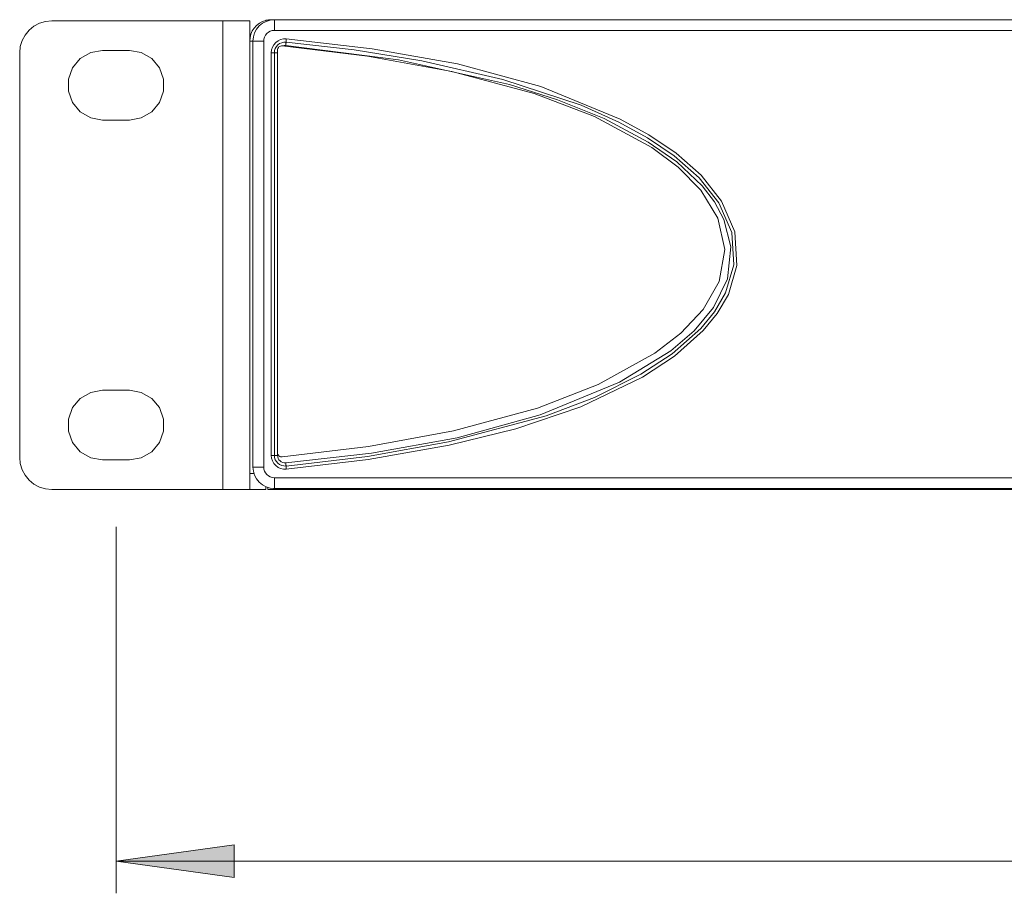
# Model space of a CAD drawing. Units: millimetres. Extents: x 54 to 594, y -420 to -55.
# Drawn here: x 208 to 238, y -226 to -199 of the extents above; entities that cross this region are included whole.
import ezdxf

# ---------------------------------------------------------------- set-up
doc = ezdxf.new("R2010")
doc.units = ezdxf.units.MM
doc.header["$MEASUREMENT"] = 0
doc.layers.add('Lag 1', color=7, linetype='Continuous', lineweight=0)

msp = doc.modelspace()

# ---------------------------------------------------------------- hatches: boundary and pattern name
at = {"layer": 'Lag 1', "true_color": 0x010101, "transparency": 33554687}
h = msp.add_hatch(color=18, dxfattribs=at)
h.dxf.hatch_style = 2
edge = h.paths.add_edge_path()
edge.add_spline(control_points=[(210.657, -225.124), (210.657, -225.124), (214.336, -224.616), (214.336, -224.616), (214.336, -224.616), (214.336, -225.632), (214.336, -225.632)], knot_values=[0, 0, 0, 0, 1, 1, 1, 2, 2, 2, 2], degree=3, periodic=0)
edge.add_line((214.336, -225.632), (210.657, -225.124))
edge = h.paths.add_edge_path()
edge.add_spline(control_points=[(292.474, -225.124), (292.474, -225.124), (288.795, -225.632), (288.795, -225.632), (288.795, -225.632), (288.795, -224.616), (288.795, -224.616)], knot_values=[0, 0, 0, 0, 1, 1, 1, 2, 2, 2, 2], degree=3, periodic=0)
edge.add_line((288.795, -224.616), (292.474, -225.124))

# ---------------------------------------------------------------- linework, layer by layer
at = {"layer": 'Lag 1', "color": 250, "lineweight": 18, "true_color": 0x1d1d1b}
for p, q in [((213.99, -213.546), (213.99, -198.946)), ((215.454, -198.938), (215.453, -198.914)), ((287.59, -199.246), (215.59, -199.246)), ((214.924, -199.579), (214.823, -199.579)), ((215.257, -199.579), (215.257, -212.846)), ((215.49, -212.482), (215.49, -199.944)), ((215.69, -212.398), (215.69, -212.482)), ((214.824, -213.046), (214.955, -213.046)), ((215.59, -213.179), (287.59, -213.179))]:
    msp.add_line(p, q, dxfattribs=at)
for points in [[(215.59, -198.913), (215.59, -198.919), (215.59, -198.938), (215.59, -198.969), (215.59, -199.011), (215.59, -199.061), (215.59, -199.118), (215.59, -199.181), (215.59, -199.246)], [(215.59, -199.246), (215.525, -199.252), (215.463, -199.271), (215.405, -199.302), (215.355, -199.344), (215.313, -199.394), (215.282, -199.452), (215.263, -199.515), (215.257, -199.579)], [(214.924, -199.579), (214.93, -199.579), (214.949, -199.579), (214.98, -199.579), (215.021, -199.579), (215.072, -199.579), (215.129, -199.579), (215.192, -199.579), (215.257, -199.579)], [(215.49, -199.944), (215.5, -199.854), (215.527, -199.769), (215.572, -199.691), (215.632, -199.623), (215.704, -199.57), (215.786, -199.533), (215.873, -199.513), (215.963, -199.512)], [(215.954, -199.612), (215.954, -199.614), (215.954, -199.619), (215.953, -199.629), (215.951, -199.641), (215.95, -199.656), (215.949, -199.673), (215.947, -199.692), (215.945, -199.711)], [(215.963, -199.512), (215.962, -199.532), (215.96, -199.55), (215.958, -199.568), (215.957, -199.583), (215.956, -199.595), (215.955, -199.604), (215.954, -199.61), (215.954, -199.612)], [(215.963, -199.512), (218.636, -199.817), (221.296, -200.289), (223.889, -200.997), (226.361, -202.01), (227.258, -202.501), (228.105, -203.073), (228.883, -203.758), (229.523, -204.568), (229.936, -205.52), (230.001, -206.564), (229.735, -207.467), (229.388, -208.062), (228.95, -208.598), (228.057, -209.39), (227.054, -210.045), (225.137, -210.967), (223.111, -211.653), (221.036, -212.164), (218.511, -212.614), (215.963, -212.914)], [(215.59, -199.944), (215.589, -199.944), (215.583, -199.944), (215.573, -199.944), (215.561, -199.944), (215.546, -199.944), (215.529, -199.944), (215.51, -199.944), (215.49, -199.944)], [(215.69, -199.944), (215.671, -199.944), (215.652, -199.944), (215.635, -199.944), (215.62, -199.944), (215.607, -199.944), (215.598, -199.944), (215.592, -199.944), (215.59, -199.944)], [(215.945, -199.711), (215.897, -199.712), (215.849, -199.722), (215.84, -199.726)], [(215.945, -212.714), (218.619, -212.409), (221.28, -211.937), (223.873, -211.225), (226.341, -210.202), (227.944, -209.223), (228.666, -208.604), (229.274, -207.876), (229.707, -206.984), (229.814, -205.991), (229.594, -205.134), (229.296, -204.583), (228.912, -204.084), (228.127, -203.343), (227.238, -202.723), (225.861, -201.989), (224.409, -201.403), (222.917, -200.931), (219.461, -200.161), (215.945, -199.711)], [(215.963, -212.913), (215.873, -212.912), (215.786, -212.893), (215.704, -212.856), (215.632, -212.802), (215.572, -212.735), (215.527, -212.657), (215.5, -212.571), (215.49, -212.482)], [(215.59, -212.482), (215.589, -212.482), (215.583, -212.482), (215.573, -212.482), (215.561, -212.482), (215.546, -212.482), (215.529, -212.482), (215.51, -212.482), (215.49, -212.482)], [(215.69, -212.482), (215.671, -212.482), (215.652, -212.482), (215.635, -212.482), (215.62, -212.482), (215.607, -212.482), (215.598, -212.482), (215.592, -212.482), (215.59, -212.482)], [(215.69, -212.482), (215.695, -212.53), (215.71, -212.576), (215.734, -212.618), (215.766, -212.654), (215.805, -212.683), (215.849, -212.703), (215.897, -212.714), (215.945, -212.714)], [(214.924, -212.846), (214.93, -212.846), (214.949, -212.846), (214.98, -212.846), (215.021, -212.846), (215.072, -212.846), (215.129, -212.846), (215.192, -212.846), (215.257, -212.846)], [(215.257, -212.846), (215.263, -212.911), (215.282, -212.974), (215.313, -213.031), (215.355, -213.082), (215.405, -213.123), (215.463, -213.154), (215.525, -213.173), (215.59, -213.179)], [(215.954, -212.814), (215.954, -212.812), (215.954, -212.806), (215.953, -212.797), (215.951, -212.784), (215.95, -212.77), (215.949, -212.752), (215.947, -212.734), (215.945, -212.714)], [(215.963, -212.913), (215.962, -212.894), (215.96, -212.875), (215.958, -212.858), (215.957, -212.843), (215.956, -212.83), (215.955, -212.821), (215.954, -212.816), (215.954, -212.814)], [(215.59, -213.513), (215.59, -213.506), (215.59, -213.487), (215.59, -213.457), (215.59, -213.415), (215.59, -213.365), (215.59, -213.307), (215.59, -213.244), (215.59, -213.179)]]:
    msp.add_lwpolyline(points, dxfattribs=at)
for points, knots in [([(208.657, -198.946), (208.657, -198.946), (208.462, -198.965), (208.462, -198.965), (208.462, -198.965), (208.274, -199.022), (208.274, -199.022), (208.274, -199.022), (208.101, -199.115), (208.101, -199.115), (208.101, -199.115), (207.95, -199.239), (207.95, -199.239), (207.95, -199.239), (207.825, -199.391), (207.825, -199.391), (207.825, -199.391), (207.733, -199.563), (207.733, -199.563), (207.733, -199.563), (207.676, -199.751), (207.676, -199.751), (207.676, -199.751), (207.657, -199.946), (207.657, -199.946)], [0, 0, 0, 0, 1, 1, 1, 2, 2, 2, 3, 3, 3, 4, 4, 4, 5, 5, 5, 6, 6, 6, 7, 7, 7, 8, 8, 8, 8]), ([(213.99, -198.946), (213.99, -198.946), (214.153, -198.946), (214.153, -198.946), (214.153, -198.946), (214.309, -198.946), (214.309, -198.946), (214.309, -198.946), (214.453, -198.946), (214.453, -198.946), (214.453, -198.946), (214.579, -198.946), (214.579, -198.946), (214.579, -198.946), (214.683, -198.946), (214.683, -198.946), (214.683, -198.946), (214.76, -198.946), (214.76, -198.946), (214.76, -198.946), (214.808, -198.946), (214.808, -198.946), (214.808, -198.946), (214.824, -198.946), (214.824, -198.946)], [0, 0, 0, 0, 1, 1, 1, 2, 2, 2, 3, 3, 3, 4, 4, 4, 5, 5, 5, 6, 6, 6, 7, 7, 7, 8, 8, 8, 8]), ([(214.824, -199.579), (214.824, -199.579), (214.833, -199.47), (214.833, -199.47), (214.833, -199.47), (214.86, -199.364), (214.86, -199.364), (214.86, -199.364), (214.903, -199.263), (214.903, -199.263), (214.903, -199.263), (214.963, -199.171), (214.963, -199.171), (214.963, -199.171), (215.037, -199.09), (215.037, -199.09), (215.037, -199.09), (215.124, -199.023), (215.124, -199.023), (215.124, -199.023), (215.22, -198.97), (215.22, -198.97), (215.22, -198.97), (215.324, -198.934), (215.324, -198.934)], [0, 0, 0, 0, 1, 1, 1, 2, 2, 2, 3, 3, 3, 4, 4, 4, 5, 5, 5, 6, 6, 6, 7, 7, 7, 8, 8, 8, 8]), ([(214.924, -199.579), (214.924, -199.579), (214.936, -199.45), (214.936, -199.45), (214.936, -199.45), (214.975, -199.324), (214.975, -199.324), (214.975, -199.324), (215.036, -199.209), (215.036, -199.209), (215.036, -199.209), (215.119, -199.108), (215.119, -199.108), (215.119, -199.108), (215.22, -199.025), (215.22, -199.025), (215.22, -199.025), (215.335, -198.963), (215.335, -198.963), (215.335, -198.963), (215.46, -198.926), (215.46, -198.926), (215.46, -198.926), (215.59, -198.913), (215.59, -198.913)], [0, 0, 0, 0, 1, 1, 1, 2, 2, 2, 3, 3, 3, 4, 4, 4, 5, 5, 5, 6, 6, 6, 7, 7, 7, 8, 8, 8, 8]), ([(215.453, -198.914), (215.453, -198.914), (215.435, -198.915), (215.435, -198.915), (215.435, -198.915), (215.407, -198.918), (215.407, -198.918), (215.407, -198.918), (215.38, -198.922), (215.38, -198.922), (215.38, -198.922), (215.354, -198.927), (215.354, -198.927), (215.354, -198.927), (215.335, -198.931), (215.335, -198.931), (215.335, -198.931), (215.324, -198.934), (215.324, -198.934)], [0, 0, 0, 0, 1, 1, 1, 2, 2, 2, 3, 3, 3, 4, 4, 4, 5, 5, 5, 6, 6, 6, 6]), ([(215.49, -198.913), (215.49, -198.913), (215.581, -198.913), (215.581, -198.913), (215.581, -198.913), (215.634, -198.913), (215.634, -198.913)], [0, 0, 0, 0, 1, 1, 1, 2, 2, 2, 2]), ([(215.954, -199.612), (215.954, -199.612), (215.885, -199.613), (215.885, -199.613), (215.885, -199.613), (215.818, -199.628), (215.818, -199.628), (215.818, -199.628), (215.755, -199.656), (215.755, -199.656), (215.755, -199.656), (215.699, -199.698), (215.699, -199.698), (215.699, -199.698), (215.653, -199.749), (215.653, -199.749), (215.653, -199.749), (215.619, -199.809), (215.619, -199.809), (215.619, -199.809), (215.598, -199.875), (215.598, -199.875), (215.598, -199.875), (215.59, -199.944), (215.59, -199.944)], [0, 0, 0, 0, 1, 1, 1, 2, 2, 2, 3, 3, 3, 4, 4, 4, 5, 5, 5, 6, 6, 6, 7, 7, 7, 8, 8, 8, 8]), ([(215.954, -212.814), (215.954, -212.814), (218.492, -212.515), (218.492, -212.515), (218.492, -212.515), (221.016, -212.066), (221.016, -212.066), (221.016, -212.066), (224.06, -211.246), (224.06, -211.246), (224.06, -211.246), (225.565, -210.675), (225.565, -210.675), (225.565, -210.675), (227.005, -209.958), (227.005, -209.958), (227.005, -209.958), (227.984, -209.318), (227.984, -209.318), (227.984, -209.318), (228.877, -208.529), (228.877, -208.529), (228.877, -208.529), (229.3, -208.014), (229.3, -208.014), (229.3, -208.014), (229.644, -207.424), (229.644, -207.424), (229.644, -207.424), (229.902, -206.551), (229.902, -206.551), (229.902, -206.551), (229.84, -205.545), (229.84, -205.545), (229.84, -205.545), (229.438, -204.621), (229.438, -204.621), (229.438, -204.621), (228.821, -203.837), (228.821, -203.837), (228.821, -203.837), (228.044, -203.152), (228.044, -203.152), (228.044, -203.152), (227.209, -202.588), (227.209, -202.588), (227.209, -202.588), (226.316, -202.1), (226.316, -202.1), (226.316, -202.1), (225.146, -201.578), (225.146, -201.578), (225.146, -201.578), (222.711, -200.77), (222.711, -200.77), (222.711, -200.77), (220.184, -200.192), (220.184, -200.192), (220.184, -200.192), (218.079, -199.852), (218.079, -199.852), (218.079, -199.852), (215.954, -199.612), (215.954, -199.612)], [0, 0, 0, 0, 1, 1, 1, 2, 2, 2, 3, 3, 3, 4, 4, 4, 5, 5, 5, 6, 6, 6, 7, 7, 7, 8, 8, 8, 9, 9, 9, 10, 10, 10, 11, 11, 11, 12, 12, 12, 13, 13, 13, 14, 14, 14, 15, 15, 15, 16, 16, 16, 17, 17, 17, 18, 18, 18, 19, 19, 19, 20, 20, 20, 21, 21, 21, 21]), ([(210.24, -199.871), (210.24, -199.871), (209.87, -199.936), (209.87, -199.936), (209.87, -199.936), (209.544, -200.124), (209.544, -200.124), (209.544, -200.124), (209.302, -200.413), (209.302, -200.413), (209.302, -200.413), (209.173, -200.766), (209.173, -200.766), (209.173, -200.766), (209.173, -201.142), (209.173, -201.142), (209.173, -201.142), (209.302, -201.496), (209.302, -201.496), (209.302, -201.496), (209.544, -201.784), (209.544, -201.784), (209.544, -201.784), (209.87, -201.973), (209.87, -201.973), (209.87, -201.973), (210.24, -202.038), (210.24, -202.038)], [0, 0, 0, 0, 1, 1, 1, 2, 2, 2, 3, 3, 3, 4, 4, 4, 5, 5, 5, 6, 6, 6, 7, 7, 7, 8, 8, 8, 9, 9, 9, 9]), ([(211.074, -202.038), (211.074, -202.038), (211.444, -201.973), (211.444, -201.973), (211.444, -201.973), (211.77, -201.784), (211.77, -201.784), (211.77, -201.784), (212.012, -201.496), (212.012, -201.496), (212.012, -201.496), (212.141, -201.142), (212.141, -201.142), (212.141, -201.142), (212.141, -200.766), (212.141, -200.766), (212.141, -200.766), (212.012, -200.413), (212.012, -200.413), (212.012, -200.413), (211.77, -200.124), (211.77, -200.124), (211.77, -200.124), (211.444, -199.936), (211.444, -199.936), (211.444, -199.936), (211.074, -199.871), (211.074, -199.871)], [0, 0, 0, 0, 1, 1, 1, 2, 2, 2, 3, 3, 3, 4, 4, 4, 5, 5, 5, 6, 6, 6, 7, 7, 7, 8, 8, 8, 9, 9, 9, 9]), ([(215.836, -199.727), (215.836, -199.727), (215.808, -199.728), (215.808, -199.728), (215.808, -199.728), (215.781, -199.734), (215.781, -199.734), (215.781, -199.734), (215.756, -199.745), (215.756, -199.745), (215.756, -199.745), (215.734, -199.761), (215.734, -199.761), (215.734, -199.761), (215.715, -199.782), (215.715, -199.782), (215.715, -199.782), (215.702, -199.806), (215.702, -199.806), (215.702, -199.806), (215.693, -199.833), (215.693, -199.833), (215.693, -199.833), (215.69, -199.86), (215.69, -199.86)], [0, 0, 0, 0, 1, 1, 1, 2, 2, 2, 3, 3, 3, 4, 4, 4, 5, 5, 5, 6, 6, 6, 7, 7, 7, 8, 8, 8, 8]), ([(215.836, -212.531), (215.836, -212.531), (218.521, -212.21), (218.521, -212.21), (218.521, -212.21), (221.175, -211.721), (221.175, -211.721), (221.175, -211.721), (223.786, -211.009), (223.786, -211.009), (223.786, -211.009), (225.672, -210.279), (225.672, -210.279), (225.672, -210.279), (227.447, -209.3), (227.447, -209.3), (227.447, -209.3), (228.249, -208.68), (228.249, -208.68), (228.249, -208.68), (228.944, -207.941), (228.944, -207.941), (228.944, -207.941), (229.445, -207.063), (229.445, -207.063), (229.445, -207.063), (229.623, -206.071), (229.623, -206.071), (229.623, -206.071), (229.403, -205.091), (229.403, -205.091), (229.403, -205.091), (228.873, -204.227), (228.873, -204.227), (228.873, -204.227), (228.167, -203.506), (228.167, -203.506), (228.167, -203.506), (227.353, -202.895), (227.353, -202.895), (227.353, -202.895), (225.562, -201.929), (225.562, -201.929), (225.562, -201.929), (223.684, -201.215), (223.684, -201.215), (223.684, -201.215), (221.116, -200.524), (221.116, -200.524), (221.116, -200.524), (218.496, -200.044), (218.496, -200.044), (218.496, -200.044), (215.836, -199.727), (215.836, -199.727)], [0, 0, 0, 0, 1, 1, 1, 2, 2, 2, 3, 3, 3, 4, 4, 4, 5, 5, 5, 6, 6, 6, 7, 7, 7, 8, 8, 8, 9, 9, 9, 10, 10, 10, 11, 11, 11, 12, 12, 12, 13, 13, 13, 14, 14, 14, 15, 15, 15, 16, 16, 16, 17, 17, 17, 18, 18, 18, 18]), ([(210.24, -210.454), (210.24, -210.454), (209.87, -210.52), (209.87, -210.52), (209.87, -210.52), (209.544, -210.708), (209.544, -210.708), (209.544, -210.708), (209.302, -210.996), (209.302, -210.996), (209.302, -210.996), (209.173, -211.35), (209.173, -211.35), (209.173, -211.35), (209.173, -211.726), (209.173, -211.726), (209.173, -211.726), (209.302, -212.079), (209.302, -212.079), (209.302, -212.079), (209.544, -212.368), (209.544, -212.368), (209.544, -212.368), (209.87, -212.556), (209.87, -212.556), (209.87, -212.556), (210.24, -212.621), (210.24, -212.621)], [0, 0, 0, 0, 1, 1, 1, 2, 2, 2, 3, 3, 3, 4, 4, 4, 5, 5, 5, 6, 6, 6, 7, 7, 7, 8, 8, 8, 9, 9, 9, 9]), ([(211.074, -212.621), (211.074, -212.621), (211.444, -212.556), (211.444, -212.556), (211.444, -212.556), (211.77, -212.368), (211.77, -212.368), (211.77, -212.368), (212.012, -212.079), (212.012, -212.079), (212.012, -212.079), (212.141, -211.726), (212.141, -211.726), (212.141, -211.726), (212.141, -211.35), (212.141, -211.35), (212.141, -211.35), (212.012, -210.996), (212.012, -210.996), (212.012, -210.996), (211.77, -210.708), (211.77, -210.708), (211.77, -210.708), (211.444, -210.52), (211.444, -210.52), (211.444, -210.52), (211.074, -210.454), (211.074, -210.454)], [0, 0, 0, 0, 1, 1, 1, 2, 2, 2, 3, 3, 3, 4, 4, 4, 5, 5, 5, 6, 6, 6, 7, 7, 7, 8, 8, 8, 9, 9, 9, 9]), ([(207.657, -212.546), (207.657, -212.546), (207.676, -212.741), (207.676, -212.741), (207.676, -212.741), (207.733, -212.929), (207.733, -212.929), (207.733, -212.929), (207.825, -213.102), (207.825, -213.102), (207.825, -213.102), (207.95, -213.253), (207.95, -213.253), (207.95, -213.253), (208.101, -213.378), (208.101, -213.378), (208.101, -213.378), (208.274, -213.47), (208.274, -213.47), (208.274, -213.47), (208.462, -213.527), (208.462, -213.527), (208.462, -213.527), (208.657, -213.546), (208.657, -213.546)], [0, 0, 0, 0, 1, 1, 1, 2, 2, 2, 3, 3, 3, 4, 4, 4, 5, 5, 5, 6, 6, 6, 7, 7, 7, 8, 8, 8, 8]), ([(215.59, -212.482), (215.59, -212.482), (215.598, -212.551), (215.598, -212.551), (215.598, -212.551), (215.619, -212.617), (215.619, -212.617), (215.619, -212.617), (215.653, -212.677), (215.653, -212.677), (215.653, -212.677), (215.699, -212.728), (215.699, -212.728), (215.699, -212.728), (215.755, -212.769), (215.755, -212.769), (215.755, -212.769), (215.818, -212.798), (215.818, -212.798), (215.818, -212.798), (215.885, -212.813), (215.885, -212.813), (215.885, -212.813), (215.954, -212.814), (215.954, -212.814)], [0, 0, 0, 0, 1, 1, 1, 2, 2, 2, 3, 3, 3, 4, 4, 4, 5, 5, 5, 6, 6, 6, 7, 7, 7, 8, 8, 8, 8]), ([(215.69, -212.398), (215.69, -212.398), (215.693, -212.426), (215.693, -212.426), (215.693, -212.426), (215.702, -212.452), (215.702, -212.452), (215.702, -212.452), (215.715, -212.476), (215.715, -212.476), (215.715, -212.476), (215.734, -212.497), (215.734, -212.497), (215.734, -212.497), (215.756, -212.513), (215.756, -212.513), (215.756, -212.513), (215.781, -212.525), (215.781, -212.525), (215.781, -212.525), (215.808, -212.531), (215.808, -212.531), (215.808, -212.531), (215.836, -212.531), (215.836, -212.531)], [0, 0, 0, 0, 1, 1, 1, 2, 2, 2, 3, 3, 3, 4, 4, 4, 5, 5, 5, 6, 6, 6, 7, 7, 7, 8, 8, 8, 8]), ([(215.59, -213.513), (215.59, -213.513), (215.46, -213.5), (215.46, -213.5), (215.46, -213.5), (215.335, -213.462), (215.335, -213.462), (215.335, -213.462), (215.22, -213.4), (215.22, -213.4), (215.22, -213.4), (215.119, -213.318), (215.119, -213.318), (215.119, -213.318), (215.036, -213.216), (215.036, -213.216), (215.036, -213.216), (214.975, -213.101), (214.975, -213.101), (214.975, -213.101), (214.936, -212.976), (214.936, -212.976), (214.936, -212.976), (214.924, -212.846), (214.924, -212.846)], [0, 0, 0, 0, 1, 1, 1, 2, 2, 2, 3, 3, 3, 4, 4, 4, 5, 5, 5, 6, 6, 6, 7, 7, 7, 8, 8, 8, 8]), ([(214.824, -213.546), (214.824, -213.546), (214.824, -213.537), (214.824, -213.537), (214.824, -213.537), (214.824, -213.508), (214.824, -213.508), (214.824, -213.508), (214.824, -213.462), (214.824, -213.462), (214.824, -213.462), (214.824, -213.4), (214.824, -213.4), (214.824, -213.4), (214.824, -213.324), (214.824, -213.324), (214.824, -213.324), (214.824, -213.237), (214.824, -213.237), (214.824, -213.237), (214.824, -213.144), (214.824, -213.144), (214.824, -213.144), (214.824, -213.046), (214.824, -213.046)], [0, 0, 0, 0, 1, 1, 1, 2, 2, 2, 3, 3, 3, 4, 4, 4, 5, 5, 5, 6, 6, 6, 7, 7, 7, 8, 8, 8, 8]), ([(215.324, -213.457), (215.324, -213.457), (215.324, -213.462), (215.324, -213.462), (215.324, -213.462), (215.324, -213.508), (215.324, -213.508), (215.324, -213.508), (215.324, -213.537), (215.324, -213.537), (215.324, -213.537), (215.324, -213.546), (215.324, -213.546)], [0, 0, 0, 0, 1, 1, 1, 2, 2, 2, 3, 3, 3, 4, 4, 4, 4]), ([(213.99, -213.546), (213.99, -213.546), (214.153, -213.546), (214.153, -213.546), (214.153, -213.546), (214.309, -213.546), (214.309, -213.546), (214.309, -213.546), (214.453, -213.546), (214.453, -213.546), (214.453, -213.546), (214.579, -213.546), (214.579, -213.546), (214.579, -213.546), (214.683, -213.546), (214.683, -213.546), (214.683, -213.546), (214.76, -213.546), (214.76, -213.546), (214.76, -213.546), (214.808, -213.546), (214.808, -213.546), (214.808, -213.546), (214.824, -213.546), (214.824, -213.546)], [0, 0, 0, 0, 1, 1, 1, 2, 2, 2, 3, 3, 3, 4, 4, 4, 5, 5, 5, 6, 6, 6, 7, 7, 7, 8, 8, 8, 8]), ([(215.562, -213.512), (215.562, -213.512), (215.57, -213.515), (215.57, -213.515), (215.57, -213.515), (215.646, -213.538), (215.646, -213.538), (215.646, -213.538), (215.723, -213.546), (215.723, -213.546)], [0, 0, 0, 0, 1, 1, 1, 2, 2, 2, 3, 3, 3, 3]), ([(216.057, -213.513), (216.057, -213.513), (216.057, -213.515), (216.057, -213.515), (216.057, -213.515), (216.057, -213.538), (216.057, -213.538), (216.057, -213.538), (216.057, -213.546), (216.057, -213.546)], [0, 0, 0, 0, 1, 1, 1, 2, 2, 2, 3, 3, 3, 3])]:
    msp.add_open_spline(points, degree=3, knots=knots, dxfattribs=at)
for points in [[(208.657, -198.946), (208.657, -198.946), (213.99, -198.946), (213.99, -198.946)], [(214.824, -199.579), (214.824, -199.579), (214.824, -198.946), (214.824, -198.946)], [(215.324, -198.934), (215.324, -198.934), (215.332, -198.965), (215.332, -198.965)], [(215.453, -198.914), (215.453, -198.914), (215.49, -198.913), (215.49, -198.913)], [(215.59, -198.913), (215.59, -198.913), (287.59, -198.913), (287.59, -198.913)], [(216.259, -198.912), (216.259, -198.912), (216.259, -198.913), (216.259, -198.913)], [(216.409, -198.912), (216.409, -198.912), (216.259, -198.912), (216.259, -198.912)], [(216.409, -198.912), (216.409, -198.912), (216.409, -198.913), (216.409, -198.913)], [(217.273, -198.912), (217.273, -198.912), (216.409, -198.912), (216.409, -198.912)], [(217.273, -198.912), (217.273, -198.912), (217.273, -198.913), (217.273, -198.913)], [(217.988, -198.912), (217.988, -198.912), (217.273, -198.912), (217.273, -198.912)], [(217.988, -198.912), (217.988, -198.912), (217.988, -198.913), (217.988, -198.913)], [(220.516, -198.912), (220.516, -198.912), (220.516, -198.913), (220.516, -198.913)], [(221.066, -198.912), (221.066, -198.912), (220.516, -198.912), (220.516, -198.912)], [(221.066, -198.912), (221.066, -198.912), (221.066, -198.913), (221.066, -198.913)], [(221.984, -198.912), (221.984, -198.912), (221.066, -198.912), (221.066, -198.912)], [(221.984, -198.912), (221.984, -198.912), (221.984, -198.913), (221.984, -198.913)], [(222.351, -198.912), (222.351, -198.912), (221.984, -198.912), (221.984, -198.912)], [(222.351, -198.912), (222.351, -198.912), (222.351, -198.913), (222.351, -198.913)], [(224.4, -198.912), (224.4, -198.912), (224.4, -198.913), (224.4, -198.913)], [(224.875, -198.912), (224.875, -198.912), (224.4, -198.912), (224.4, -198.912)], [(224.875, -198.912), (224.875, -198.912), (224.875, -198.913), (224.875, -198.913)], [(225.799, -198.912), (225.799, -198.912), (224.875, -198.912), (224.875, -198.912)], [(225.799, -198.912), (225.799, -198.912), (225.799, -198.913), (225.799, -198.913)], [(226.247, -198.912), (226.247, -198.912), (225.799, -198.912), (225.799, -198.912)], [(226.247, -198.912), (226.247, -198.912), (226.247, -198.913), (226.247, -198.913)], [(228.403, -198.912), (228.403, -198.912), (228.403, -198.913), (228.403, -198.913)], [(228.865, -198.912), (228.865, -198.912), (228.403, -198.912), (228.403, -198.912)], [(228.865, -198.912), (228.865, -198.912), (228.865, -198.913), (228.865, -198.913)], [(229.789, -198.912), (229.789, -198.912), (228.865, -198.912), (228.865, -198.912)], [(229.789, -198.912), (229.789, -198.912), (229.789, -198.913), (229.789, -198.913)], [(230.251, -198.912), (230.251, -198.912), (229.789, -198.912), (229.789, -198.912)], [(230.251, -198.912), (230.251, -198.912), (230.251, -198.913), (230.251, -198.913)], [(232.19, -198.912), (232.19, -198.912), (232.19, -198.913), (232.19, -198.913)], [(232.735, -198.912), (232.735, -198.912), (232.19, -198.912), (232.19, -198.912)], [(232.735, -198.912), (232.735, -198.912), (232.735, -198.913), (232.735, -198.913)], [(233.247, -198.912), (233.247, -198.912), (232.735, -198.912), (232.735, -198.912)], [(233.247, -198.912), (233.247, -198.912), (233.247, -198.913), (233.247, -198.913)], [(234.168, -198.912), (234.168, -198.912), (233.247, -198.912), (233.247, -198.912)], [(234.168, -198.912), (234.168, -198.912), (234.168, -198.913), (234.168, -198.913)], [(234.579, -198.912), (234.579, -198.912), (234.168, -198.912), (234.168, -198.912)], [(235.359, -198.912), (235.359, -198.912), (234.579, -198.912), (234.579, -198.912)], [(234.579, -198.912), (234.579, -198.912), (234.579, -198.913), (234.579, -198.913)], [(235.359, -198.912), (235.359, -198.912), (235.359, -198.913), (235.359, -198.913)], [(235.671, -198.912), (235.671, -198.912), (235.359, -198.912), (235.359, -198.912)], [(235.671, -198.912), (235.671, -198.912), (235.671, -198.913), (235.671, -198.913)], [(236.206, -198.912), (236.206, -198.912), (235.671, -198.912), (235.671, -198.912)], [(236.206, -198.912), (236.206, -198.912), (236.206, -198.913), (236.206, -198.913)], [(237.126, -198.912), (237.126, -198.912), (236.206, -198.912), (236.206, -198.912)], [(237.126, -198.912), (237.126, -198.912), (237.126, -198.913), (237.126, -198.913)], [(237.51, -198.912), (237.51, -198.912), (237.126, -198.912), (237.126, -198.912)], [(237.51, -198.912), (237.51, -198.912), (237.51, -198.913), (237.51, -198.913)], [(214.824, -213.046), (214.824, -213.046), (214.824, -199.579), (214.824, -199.579)], [(214.924, -212.846), (214.924, -212.846), (214.924, -199.579), (214.924, -199.579)], [(207.657, -212.546), (207.657, -212.546), (207.657, -199.946), (207.657, -199.946)], [(211.074, -199.871), (211.074, -199.871), (210.24, -199.871), (210.24, -199.871)], [(215.59, -199.944), (215.59, -199.944), (215.59, -212.482), (215.59, -212.482)], [(215.69, -199.86), (215.69, -199.86), (215.69, -212.398), (215.69, -212.398)], [(210.24, -202.038), (210.24, -202.038), (211.074, -202.038), (211.074, -202.038)], [(211.074, -210.454), (211.074, -210.454), (210.24, -210.454), (210.24, -210.454)], [(210.24, -212.621), (210.24, -212.621), (211.074, -212.621), (211.074, -212.621)], [(208.657, -213.546), (208.657, -213.546), (213.99, -213.546), (213.99, -213.546)], [(215.324, -213.546), (215.324, -213.546), (214.824, -213.546), (214.824, -213.546)], [(215.39, -213.546), (215.39, -213.546), (215.39, -213.482), (215.39, -213.482)], [(215.723, -213.546), (215.723, -213.546), (215.39, -213.546), (215.39, -213.546)], [(287.59, -213.513), (287.59, -213.513), (215.59, -213.513), (215.59, -213.513)], [(215.723, -213.546), (215.723, -213.546), (216.057, -213.546), (216.057, -213.546)], [(216.057, -213.546), (216.057, -213.546), (286.857, -213.546), (286.857, -213.546)]]:
    msp.add_open_spline(points, degree=3, dxfattribs=at)
at = {"layer": 'Lag 1', "color": 250, "lineweight": 9, "true_color": 0x1d1d1b}
for points in [[(210.657, -214.713), (210.657, -214.713), (210.657, -226.124), (210.657, -226.124)], [(210.657, -225.124), (210.657, -225.124), (292.474, -225.124), (292.474, -225.124)]]:
    msp.add_open_spline(points, degree=3, dxfattribs=at)
for points, knots in [([(210.657, -225.124), (210.657, -225.124), (214.336, -224.616), (214.336, -224.616), (214.336, -224.616), (214.336, -225.632), (214.336, -225.632), (214.336, -225.632), (210.657, -225.124), (210.657, -225.124)], [0, 0, 0, 0, 1, 1, 1, 2, 2, 2, 3, 3, 3, 3]), ([(210.657, -225.124), (210.657, -225.124), (214.336, -224.616), (214.336, -224.616), (214.336, -224.616), (214.336, -225.632), (214.336, -225.632)], [0, 0, 0, 0, 1, 1, 1, 2, 2, 2, 2])]:
    msp.add_open_spline(points, degree=3, knots=knots, dxfattribs=at)

doc.saveas('drawing.dxf')
